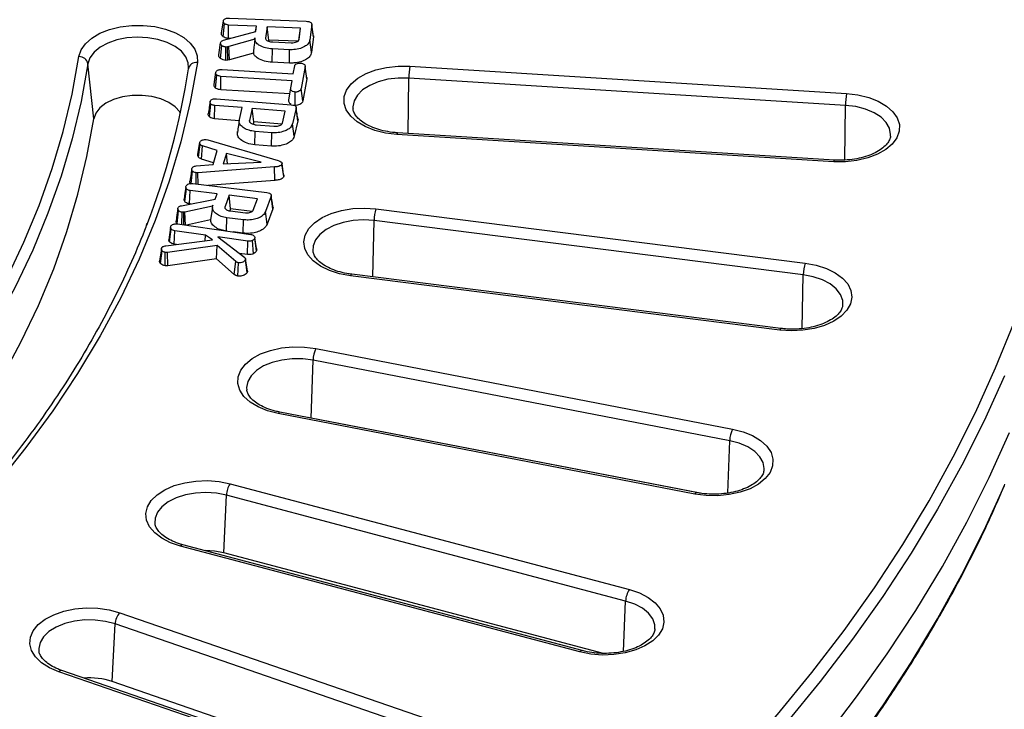
# Model space of a CAD drawing. Units: millimetres. Extents: x -20 to 1131, y -32 to 370.
# Drawn here: x 362 to 383, y 104 to 118 of the extents above; entities that cross this region are included whole.
import ezdxf

# ---------------------------------------------------------------- set-up
doc = ezdxf.new("R2010")
doc.units = ezdxf.units.MM

msp = doc.modelspace()

# ---------------------------------------------------------------- linework, layer by layer
at = {"color": 7, "linetype": 'Continuous', "lineweight": 25}
for p, q in [((366.576085, 117.847722), (366.614354, 118.101108)), ((366.608164, 117.771729), (366.637662, 118.041171)), ((366.718812, 117.736891), (366.722682, 118.014107)), ((367.299288, 117.989796), (366.722682, 118.014107)), ((366.742547, 118.159822), (368.335959, 118.093157)), ((368.447731, 118.024351), (368.407472, 117.705092)), ((368.486052, 117.767985), (368.447731, 118.024351)), ((366.619121, 117.697142), (367.285515, 117.880012)), ((367.282833, 117.879276), (367.299288, 117.989796)), ((367.285515, 117.880012), (367.299288, 117.989796)), ((367.520713, 117.980621), (367.490783, 117.743471)), ((368.215976, 117.951417), (367.520713, 117.980621)), ((367.556194, 117.701753), (367.520713, 117.980621)), ((368.177785, 117.695004), (368.215976, 117.951417)), ((368.186047, 117.714267), (368.215976, 117.951417)), ((366.518883, 117.393725), (366.557143, 117.64699)), ((366.757958, 117.735241), (366.718812, 117.736891)), ((367.26565, 117.721147), (366.725596, 117.565952)), ((367.269093, 117.748822), (367.26565, 117.721147)), ((367.266935, 117.71172), (367.26565, 117.721147)), ((367.266935, 117.71172), (367.269093, 117.748822)), ((367.556194, 117.701753), (367.55332, 117.678983)), ((368.15729, 117.676504), (367.556194, 117.701753)), ((367.639901, 117.663809), (368.019184, 117.647907)), ((368.44571, 117.448071), (368.407472, 117.705092)), ((368.486052, 117.767985), (368.44571, 117.448071)), ((368.484301, 117.790539), (368.486052, 117.767985)), ((366.554289, 117.317199), (366.583895, 117.586594)), ((366.700434, 117.561518), (366.666796, 117.558307)), ((366.667336, 117.280738), (366.666796, 117.558307)), ((366.725596, 117.565952), (366.700434, 117.561518)), ((366.709204, 117.284734), (366.700434, 117.561518)), ((366.739844, 117.290134), (366.725596, 117.565952)), ((367.236043, 117.432727), (366.739844, 117.290134)), ((367.628237, 117.240249), (367.63169, 117.517482)), ((367.990049, 117.502345), (367.63169, 117.517482)), ((367.987776, 117.225062), (367.990049, 117.502345)), ((363.921361, 116.067908), (363.800098, 117.21012)), ((366.709204, 117.284734), (366.667336, 117.280738)), ((366.739844, 117.290134), (366.709204, 117.284734)), ((367.987776, 117.225062), (367.628237, 117.240249)), ((368.307484, 117.178358), (368.306914, 117.182227)), ((365.887176, 117.10471), (365.889157, 117.120011)), ((366.420973, 116.782079), (366.459109, 117.034724)), ((366.450721, 116.705683), (366.480033, 116.975245)), ((366.589686, 117.089616), (368.065764, 117.000168)), ((368.065764, 117.000168), (368.096223, 117.166678)), ((368.311026, 117.153988), (368.22786, 116.6962)), ((368.349295, 116.897099), (368.311026, 117.153988)), ((368.315076, 117.126806), (368.311028, 117.154292)), ((370.484484, 117.159579), (379.556684, 116.593712)), ((366.558608, 116.670761), (366.563994, 116.947876)), ((368.040072, 116.858428), (366.563994, 116.947876)), ((368.013056, 116.709502), (368.040072, 116.858428)), ((368.349295, 116.897099), (368.265921, 116.438172)), ((379.536619, 116.346749), (370.464419, 116.912616)), ((367.994076, 116.583774), (366.558608, 116.670761)), ((367.974824, 116.456249), (368.013056, 116.709502)), ((368.102241, 116.344309), (368.106023, 116.621584)), ((368.265921, 116.438172), (368.22786, 116.6962)), ((366.338023, 116.423107), (366.320595, 116.307045)), ((366.325919, 116.104586), (366.356398, 116.373337)), ((366.470289, 116.482203), (368.023971, 116.357741)), ((366.429872, 116.067888), (366.436386, 116.344898)), ((367.005576, 116.29918), (366.436386, 116.344898)), ((366.946776, 116.055149), (367.005576, 116.29918)), ((367.214022, 116.282514), (367.153898, 116.033437)), ((367.898691, 116.227622), (367.214022, 116.282514)), ((367.246732, 116.002359), (367.214022, 116.282514)), ((367.838568, 115.978545), (367.898691, 116.227622)), ((368.124884, 116.285419), (368.047809, 115.964784)), ((368.123976, 116.310338), (368.122938, 116.317076)), ((368.162964, 116.027515), (368.124884, 116.285419)), ((369.305026, 116.289955), (369.306373, 116.273987)), ((366.942229, 116.026735), (366.429872, 116.067888)), ((366.943603, 116.035951), (366.927707, 115.929313)), ((367.159892, 115.99302), (367.153898, 116.033437)), ((367.246732, 116.002359), (367.23506, 115.954004)), ((367.824679, 115.956023), (367.246732, 116.002359)), ((368.085756, 115.706325), (368.047809, 115.964784)), ((368.162964, 116.027515), (368.085756, 115.706325)), ((368.16393, 116.054613), (368.162964, 116.027515)), ((367.265272, 115.527926), (367.270968, 115.805001)), ((367.618202, 115.777326), (367.270968, 115.805001)), ((367.291627, 115.94353), (367.663758, 115.913715)), ((367.613386, 115.50018), (367.618202, 115.777326)), ((379.303174, 115.210887), (370.230975, 115.776754)), ((366.085944, 115.328614), (366.12418, 115.580968)), ((366.25926, 115.63479), (366.293957, 115.627297)), ((366.293957, 115.627297), (367.754673, 115.197796)), ((379.291502, 115.176852), (370.219302, 115.742719)), ((366.095321, 115.273137), (366.130802, 115.537085)), ((366.157635, 115.228582), (366.177682, 115.502682)), ((366.487836, 115.407119), (366.177682, 115.502682)), ((366.399637, 115.116453), (366.487836, 115.407119)), ((366.678802, 115.349781), (366.612322, 115.131284)), ((367.395784, 115.164922), (366.678802, 115.349781)), ((366.700707, 115.135079), (366.678802, 115.349781)), ((367.613386, 115.50018), (367.265272, 115.527926)), ((366.410061, 115.150805), (366.157635, 115.228582)), ((366.612322, 115.131284), (367.395784, 115.164922)), ((367.828442, 115.151823), (367.827932, 115.155303)), ((365.943595, 114.723792), (365.974268, 114.979453)), ((366.045911, 114.714235), (366.049754, 114.946273)), ((366.0479, 115.087401), (366.399637, 115.116453)), ((366.08551, 114.946732), (366.049754, 114.946273)), ((367.676538, 115.066148), (366.08551, 114.946732)), ((366.088003, 114.70909), (366.08551, 114.946732)), ((367.680863, 114.788966), (367.676538, 115.066148)), ((367.868999, 114.869973), (367.831218, 115.129143)), ((367.680863, 114.788966), (366.289125, 114.684508)), ((365.813415, 114.34632), (365.847069, 114.612281)), ((365.912792, 114.30089), (365.922025, 114.577572)), ((366.481415, 114.509072), (365.922025, 114.577572)), ((365.976852, 114.722676), (367.513053, 114.534912)), ((365.743508, 114.262289), (366.439831, 114.39516)), ((366.439831, 114.39516), (366.481415, 114.509072)), ((366.733299, 114.478339), (366.647483, 114.244093)), ((367.320763, 114.406475), (366.733299, 114.478339)), ((366.762896, 114.196907), (366.733299, 114.478339)), ((367.234948, 114.172229), (367.320763, 114.406475)), ((367.603371, 114.459226), (367.485773, 114.138744)), ((367.641008, 114.199737), (367.603371, 114.459226)), ((365.651672, 113.892214), (365.684444, 114.15908)), ((365.750187, 113.870098), (365.754632, 114.125594)), ((365.790918, 114.126665), (365.754632, 114.125594)), ((365.81608, 114.128958), (365.790918, 114.126665)), ((365.794695, 113.863744), (365.790918, 114.126665)), ((366.387388, 114.252962), (365.81608, 114.128958)), ((365.825674, 113.859322), (365.81608, 114.128958)), ((365.932899, 114.298428), (365.912792, 114.30089)), ((366.386063, 114.221874), (366.347699, 113.966333)), ((366.395864, 114.275897), (366.387388, 114.252962)), ((366.388146, 114.24675), (366.387388, 114.252962)), ((366.653187, 114.204876), (366.647483, 114.244093)), ((366.762896, 114.196907), (366.747979, 114.156188)), ((366.753693, 114.155257), (367.075501, 114.115962)), ((367.211202, 114.142066), (366.762896, 114.196907)), ((367.52321, 113.878714), (367.485773, 114.138744)), ((367.641008, 114.199737), (367.52321, 113.878714)), ((369.783356, 114.197429), (378.697764, 113.072244)), ((366.347725, 113.965519), (365.845447, 113.856499)), ((366.679855, 113.737378), (366.688272, 114.011377)), ((367.033653, 113.969176), (366.688272, 114.011377)), ((367.026284, 113.692266), (367.033653, 113.969176)), ((378.657867, 112.827145), (369.743458, 113.95233)), ((365.517594, 113.810162), (365.479272, 113.556093)), ((365.494855, 113.510334), (365.528596, 113.77622)), ((365.592378, 113.464853), (365.602757, 113.741358)), ((366.244519, 113.64977), (365.602757, 113.741358)), ((365.665236, 113.882226), (365.651672, 113.892214)), ((365.663411, 113.882487), (367.182132, 113.665672)), ((367.026284, 113.692266), (366.815106, 113.718069)), ((365.418148, 113.430203), (366.385426, 113.55069)), ((366.235276, 113.531987), (366.244519, 113.64977)), ((366.385426, 113.55069), (366.244519, 113.64977)), ((366.500906, 113.613074), (367.058176, 113.184031)), ((367.120948, 113.524544), (366.500906, 113.613074)), ((367.113086, 113.247679), (367.120948, 113.524544)), ((367.23963, 113.266004), (367.215769, 113.53861)), ((367.262324, 113.619879), (367.262272, 113.620233)), ((367.301655, 113.327201), (367.264239, 113.587386)), ((367.298921, 113.371623), (367.266015, 113.594843)), ((365.326083, 113.363231), (365.287746, 113.108983)), ((365.308394, 113.060585), (365.341338, 113.327147)), ((365.401474, 113.015403), (365.407819, 113.292744)), ((365.45311, 113.292897), (365.407819, 113.292744)), ((366.487398, 113.439224), (365.45311, 113.292897)), ((365.457854, 113.015593), (365.45311, 113.292897)), ((365.64082, 113.45794), (365.592378, 113.464853)), ((366.470155, 113.15881), (366.487398, 113.439224)), ((366.871183, 113.100547), (366.487398, 113.439224)), ((366.470155, 113.15881), (365.457854, 113.015593)), ((366.840834, 112.831698), (366.470155, 113.15881)), ((366.840834, 112.831698), (366.871183, 113.100547)), ((367.113086, 113.247679), (366.944182, 113.271795)), ((367.109005, 112.876948), (367.071684, 113.137396)), ((367.111959, 112.9061), (367.073894, 113.158478)), ((365.457854, 113.015593), (365.401474, 113.015403)), ((366.915652, 112.800735), (366.92495, 113.077459)), ((378.170469, 111.680027), (369.256061, 112.805212)), ((378.193949, 111.712949), (369.279541, 112.838134)), ((379.47767, 112.183763), (379.479636, 112.198973)), ((368.535091, 111.295898), (377.188545, 109.624416)), ((368.437199, 109.851155), (368.475823, 111.053882)), ((377.129276, 109.382401), (368.475823, 111.053882)), ((376.405239, 108.272954), (367.751785, 109.944435)), ((376.440798, 108.303949), (367.787345, 109.975431)), ((368.437199, 109.851155), (368.378143, 109.861314)), ((376.47927, 108.297767), (368.437199, 109.851155)), ((366.754136, 108.488564), (375.04649, 106.290129)), ((366.625382, 107.05087), (366.676183, 108.250816)), ((374.968537, 106.052381), (366.676183, 108.250816)), ((374.016239, 104.995062), (365.723885, 107.193497)), ((374.064288, 105.023199), (365.771934, 107.221634)), ((374.48318, 104.967643), (366.625382, 107.05087)), ((364.461102, 105.807917), (372.296391, 103.107971)), ((364.302976, 104.379143), (364.365366, 105.57557)), ((372.200655, 102.875624), (364.365366, 105.57557)), ((375.576884, 105.465433), (375.578012, 105.478082)), ((371.031116, 101.884286), (363.195827, 104.584232)), ((371.092202, 101.908455), (363.256912, 104.608401)), ((371.726487, 101.821091), (364.302976, 104.379143))]:
    msp.add_line(p, q, dxfattribs=at)
at = {"color": 8, "linetype": 'Continuous', "lineweight": 25}
for p, q in [((370.451954, 115.762971), (370.464419, 116.912616)), ((379.524319, 115.212383), (379.536619, 116.346749)), ((369.718217, 112.782764), (369.743458, 113.95233)), ((378.633777, 111.710957), (378.657867, 112.827145)), ((377.094387, 108.295967), (377.129276, 109.382401)), ((374.924287, 105.00717), (374.968537, 106.052381))]:
    msp.add_line(p, q, dxfattribs=at)
at = {"color": 7, "linetype": 'Continuous', "lineweight": 25, "flags": 128}
for points in [[(363.614022, 117.359276), (363.658636, 117.496566), (363.748789, 117.626193), (363.881016, 117.743177), (364.050236, 117.84302), (364.249947, 117.921887), (364.472472, 117.976747), (364.709261, 118.005491), (364.951214, 118.007015), (365.189033, 117.981259), (365.413579, 117.929215), (365.616222, 117.852882), (365.789175, 117.755193), (365.925791, 117.639903), (366.020821, 117.511442), (366.070613, 117.374746), (366.073252, 117.23507)], [(355.461606, 105.098973), (356.259563, 105.731637), (357.021092, 106.379092), (357.74537, 107.040638), (358.431615, 107.71556), (359.079088, 108.403131), (359.687088, 109.102609), (360.254961, 109.813239), (360.782092, 110.534253), (361.267914, 111.264874), (361.711902, 112.004312), (362.113577, 112.751771), (362.472505, 113.506444), (362.788299, 114.267515), (363.060617, 115.034164), (363.289167, 115.805562), (363.473702, 116.580879), (363.614022, 117.359276)], [(363.800098, 117.21012), (363.659143, 116.4282), (363.473773, 115.649374), (363.244188, 114.874483), (362.970637, 114.104364), (362.653413, 113.339848), (362.292861, 112.58176), (361.889368, 111.830918), (361.443371, 111.088132), (360.95535, 110.354204), (360.425832, 109.629926), (359.855389, 108.91608), (359.244636, 108.213436), (358.594233, 107.522753), (357.904881, 106.844775), (357.177325, 106.180235), (356.41235, 105.52985), (355.61078, 104.894322)], [(366.073252, 117.23507), (365.924538, 116.410107), (365.728964, 115.588409), (365.486742, 114.770863), (365.198132, 113.958351), (364.863446, 113.151751), (364.483047, 112.351932), (364.057343, 111.559758), (363.586794, 110.776084), (363.071909, 110.001755), (362.513243, 109.237608), (361.911399, 108.484467), (361.267026, 107.743144), (360.58082, 107.014441), (359.853522, 106.299143), (359.085916, 105.598022), (358.27883, 104.911835), (357.433137, 104.241322)], [(370.219302, 115.742719), (369.982441, 115.771264), (369.759777, 115.825937), (369.559869, 115.904636), (369.390397, 116.004338), (369.257875, 116.12121), (369.167396, 116.250761), (369.122436, 116.388014), (369.124723, 116.527692), (369.17417, 116.664429), (369.268876, 116.79297), (369.405202, 116.908375), (369.577909, 117.006209), (369.780359, 117.082712), (370.004774, 117.134945), (370.242527, 117.1609), (370.484484, 117.159579)], [(379.556684, 116.593712), (379.793545, 116.565167), (380.016208, 116.510495), (380.216117, 116.431795), (380.385589, 116.332094), (380.518111, 116.215222), (380.60859, 116.08567), (380.65355, 115.948418), (380.651262, 115.808739), (380.601815, 115.672002), (380.507109, 115.543461), (380.370783, 115.428056), (380.198077, 115.330222), (379.995626, 115.253719), (379.771212, 115.201486), (379.533458, 115.175532), (379.291502, 115.176852)], [(365.720054, 116.193546), (365.709589, 116.210368), (365.61501, 116.316867), (365.481752, 116.408547), (365.316496, 116.48081), (365.127528, 116.530032), (364.924326, 116.553746), (364.717077, 116.550763), (364.516174, 116.521231), (364.331692, 116.466632), (364.172881, 116.389704), (364.047705, 116.294303), (363.962439, 116.185215), (363.921361, 116.067908)], [(356.102312, 104.023084), (356.511919, 104.353339), (357.279141, 105.005634), (358.008833, 105.672125), (358.700209, 106.352094), (359.352522, 107.044805), (359.965068, 107.749513), (360.537187, 108.465455), (361.068259, 109.19186), (361.557713, 109.927943), (362.005021, 110.67291), (362.409698, 111.425957), (362.77131, 112.186271), (363.089464, 112.953033), (363.363819, 113.725413), (363.594078, 114.502579), (363.779992, 115.283692), (363.921361, 116.067908)], [(367.864294, 114.907206), (367.846113, 115.031255), (367.831445, 115.131329)], [(365.83432, 114.649088), (365.815153, 114.521988), (365.795986, 114.394888)], [(365.668732, 114.19807), (365.649562, 114.070913), (365.630391, 113.943755)], [(369.256061, 112.805212), (369.025882, 112.84828), (368.81468, 112.916445), (368.630572, 113.007085), (368.480634, 113.116719), (368.370626, 113.241133), (368.304777, 113.375546), (368.285617, 113.514792), (368.313882, 113.653521), (368.388487, 113.7864), (368.506564, 113.908324), (368.663575, 114.014608), (368.853487, 114.101165), (369.069002, 114.164671), (369.301837, 114.202685), (369.543045, 114.213746), (369.783356, 114.197429)], [(378.697764, 113.072244), (378.927943, 113.029175), (379.139145, 112.961011), (379.323253, 112.87037), (379.473191, 112.760736), (379.583199, 112.636322), (379.649048, 112.50191), (379.668208, 112.362663), (379.639943, 112.223935), (379.565338, 112.091055), (379.447261, 111.969131), (379.29025, 111.862848), (379.100337, 111.77629), (378.884823, 111.712784), (378.651988, 111.67477), (378.41078, 111.663709), (378.170469, 111.680027)], [(366.654488, 94.354357), (367.803121, 95.046487), (368.919206, 95.756141), (370.001942, 96.482809), (371.050551, 97.22597), (372.064278, 97.985088), (373.042396, 98.759619), (373.984202, 99.549007), (374.889019, 100.352683), (375.756198, 101.17007), (376.585114, 102.000582), (377.375172, 102.843622), (378.125805, 103.698583), (378.836473, 104.564851), (379.506666, 105.441805), (380.135903, 106.328813), (380.72373, 107.225239), (381.269725, 108.130438), (381.773497, 109.04376), (382.234684, 109.964549), (382.652953, 110.892143), (383.028005, 111.825875)], [(367.751785, 109.944435), (367.530952, 110.001529), (367.333657, 110.082396), (367.167481, 110.183929), (367.03881, 110.302227), (366.95259, 110.432743), (366.912133, 110.570461), (366.918995, 110.71009), (366.972911, 110.846263), (367.07181, 110.973747), (367.211891, 111.087643), (367.387771, 111.183575), (367.592691, 111.257855), (367.818776, 111.307629), (368.057337, 111.330984), (368.299207, 111.327023), (368.535091, 111.295898)], [(377.188545, 109.624416), (377.409378, 109.567323), (377.606673, 109.486455), (377.772849, 109.384922), (377.90152, 109.266624), (377.98774, 109.136108), (378.028197, 108.99839), (378.021335, 108.858761), (377.967419, 108.722588), (377.86852, 108.595104), (377.728439, 108.481208), (377.552559, 108.385276), (377.347639, 108.310996), (377.121554, 108.261222), (376.882993, 108.237867), (376.641123, 108.241828), (376.405239, 108.272954)], [(366.787712, 92.902848), (367.947363, 93.598896), (369.074195, 94.312682), (370.167396, 95.04369), (371.226175, 95.791392), (372.249768, 96.555249), (373.237436, 97.334708), (374.188466, 98.129207), (375.10217, 98.938171), (375.977889, 99.761018), (376.814991, 100.597151), (377.61287, 101.445969), (378.370951, 102.306857), (379.088686, 103.179193), (379.765557, 104.062349), (380.401075, 104.955686), (380.994781, 105.858558), (381.546245, 106.770314), (382.055071, 107.690296), (382.520891, 108.617839), (382.943367, 109.552272)], [(365.723885, 107.193497), (365.514953, 107.263954), (365.333847, 107.356588), (365.187525, 107.467839), (365.081612, 107.593431), (365.020177, 107.728539), (365.005581, 107.867969), (365.038385, 108.006365), (365.117328, 108.138406), (365.239377, 108.25902), (365.399841, 108.36357), (365.592554, 108.44804), (365.81011, 108.509182), (366.044149, 108.544648), (366.285675, 108.553074), (366.525409, 108.534137), (366.754136, 108.488564)], [(366.625382, 107.05087), (366.428483, 107.088325), (366.232152, 107.099623)], [(375.04649, 106.290129), (375.255422, 106.219672), (375.436528, 106.127038), (375.582849, 106.015787), (375.688763, 105.890194), (375.750198, 105.755087), (375.764794, 105.615656), (375.73199, 105.477261), (375.653047, 105.34522), (375.530998, 105.224606), (375.370534, 105.120056), (375.177821, 105.035586), (374.960265, 104.974444), (374.726226, 104.938978), (374.4847, 104.930552), (374.244966, 104.949489), (374.016239, 104.995062)], [(363.195827, 104.584232), (363.001215, 104.667238), (362.838394, 104.770567), (362.713621, 104.890248), (362.63169, 105.021682), (362.595751, 105.159817), (362.607184, 105.299346), (362.665551, 105.434906), (362.768608, 105.561288), (362.912394, 105.673635), (363.091384, 105.76763), (363.2987, 105.83966), (363.526375, 105.886957), (363.765658, 105.907704), (364.007355, 105.901104), (364.242178, 105.86741), (364.461102, 105.807917)]]:
    msp.add_lwpolyline(points, dxfattribs=at)
at = {"color": 8, "linetype": 'Continuous', "lineweight": 25, "flags": 128}
for points in [[(365.889157, 117.120011), (365.883355, 117.231112), (365.834092, 117.354294), (365.741542, 117.468871), (365.609749, 117.569836), (365.444473, 117.652776), (365.252938, 117.714066), (365.043514, 117.751028), (364.825355, 117.762047), (364.607995, 117.74664), (364.400934, 117.705481), (364.21322, 117.640369), (364.053059, 117.55415), (363.92745, 117.450591), (363.841883, 117.334219), (363.800098, 117.21012)], [(370.464419, 116.912616), (370.245428, 116.912984), (370.031089, 116.887059), (369.830771, 116.835975), (369.653229, 116.761964), (369.506222, 116.668261), (369.396174, 116.558961), (369.327896, 116.438841), (369.304372, 116.31315), (369.305026, 116.289955)], [(380.469584, 115.707855), (380.471614, 115.743766), (380.449356, 115.869533), (380.38229, 115.98988), (380.273346, 116.099548), (380.127285, 116.193743), (379.950492, 116.268349), (379.750692, 116.320105), (379.536619, 116.346749)], [(370.230975, 115.776754), (370.229938, 115.77646), (370.226602, 115.771313), (370.223016, 115.759936), (370.219302, 115.742719)], [(379.303174, 115.210887), (379.302138, 115.210593), (379.298802, 115.205446), (379.295215, 115.194069), (379.291502, 115.176852)], [(369.743458, 113.95233), (369.525802, 113.966276), (369.30788, 113.953793), (369.099216, 113.915427), (368.908929, 113.852854), (368.745336, 113.768809), (368.615587, 113.666966), (368.525352, 113.551775), (368.478576, 113.428271), (368.474953, 113.317613)], [(369.279541, 112.838134), (369.27721, 112.837964), (369.270576, 112.833128), (369.263445, 112.822084), (369.256061, 112.805212)], [(379.479636, 112.198973), (379.476523, 112.296088), (379.432239, 112.419898), (379.344332, 112.535688), (379.216645, 112.638395), (379.054757, 112.723533), (378.865744, 112.78738), (378.657867, 112.827145)], [(378.193949, 111.712949), (378.191618, 111.712779), (378.184985, 111.707943), (378.177854, 111.696899), (378.170469, 111.680027)], [(368.475823, 111.053882), (368.262022, 111.081245), (368.043037, 111.082348), (367.828441, 111.057144), (367.627612, 111.006733), (367.449327, 110.93332), (367.301378, 110.840112), (367.190231, 110.731184), (367.120743, 110.611295), (367.095953, 110.485686), (367.099228, 110.432333)], [(382.83433, 110.726622), (382.4148, 109.796231), (381.952222, 108.872666), (381.446931, 107.956589), (380.899289, 107.04866), (380.309689, 106.149532), (379.678556, 105.259848), (379.006342, 104.380251), (378.29353, 103.51137), (377.540634, 102.653831), (376.748193, 101.808249), (375.916777, 100.975233), (375.046984, 100.15538), (374.139438, 99.34928), (373.194792, 98.557513), (372.213725, 97.780646), (371.19694, 97.019238), (370.14517, 96.273837), (369.059169, 95.544977), (367.939718, 94.833183), (366.787621, 94.138966)], [(367.787345, 109.975431), (367.783202, 109.975553), (367.773348, 109.971229), (367.762755, 109.960737), (367.751785, 109.944435)], [(377.843117, 108.778805), (377.844377, 108.80365), (377.823388, 108.929489), (377.757536, 109.05006), (377.649698, 109.160092), (377.50459, 109.254776), (377.328551, 109.329975), (377.129276, 109.382401)], [(366.787626, 91.866602), (367.939739, 92.560823), (369.059206, 93.272621), (370.145223, 94.001486), (371.197008, 94.746892), (372.213808, 95.508305), (373.19489, 96.285178), (374.13955, 97.076951), (375.047109, 97.883057), (375.916915, 98.702916), (376.748343, 99.53594), (377.540795, 100.381528), (378.293703, 101.239075), (379.006525, 102.107963), (379.678749, 102.987569), (380.309893, 103.87726), (380.899501, 104.776397), (381.447152, 105.684334), (381.952451, 106.600419), (382.415035, 107.523993), (382.834572, 108.454393), (382.843785, 108.476039)], [(366.676183, 108.250816), (366.46871, 108.291279), (366.251199, 108.305955), (366.033154, 108.294204), (365.824107, 108.25654), (365.633193, 108.194607), (365.468755, 108.111113), (365.337982, 108.009707), (365.246588, 107.894822), (365.198568, 107.771477), (365.192781, 107.671195)], [(376.440798, 108.303949), (376.436656, 108.304071), (376.426802, 108.299747), (376.416208, 108.289255), (376.405239, 108.272954)], [(375.578012, 105.478082), (375.574355, 105.559047), (375.531319, 105.683003), (375.444581, 105.799086), (375.317931, 105.902221), (375.156903, 105.987901), (374.968537, 106.052381)], [(364.365366, 105.57557), (364.166623, 105.628664), (363.953101, 105.656745), (363.734131, 105.658583), (363.519285, 105.6341), (363.317951, 105.584365), (363.138929, 105.511551), (362.990043, 105.418842), (362.8778, 105.310288), (362.807106, 105.190635), (362.781049, 105.065112), (362.782769, 105.020588)]]:
    msp.add_lwpolyline(points, dxfattribs=at)
at = {"color": 7, "linetype": 'Continuous', "lineweight": 25}
for centre, radius, start, end in [((363.616776, 117.172066), 0.18723, 11.7268926, 90.842757), ((366.049853, 117.070488), 0.166237, 81.908222, 168.1199324), ((350.502427, 119.466023), 15.564907, 338.8881823, 351.2741099), ((372.149035, 116.900044), 1.684663, 171.1378633, 179.5724341), ((381.221235, 116.334178), 1.684663, 171.1378633, 179.5724341), ((370.600848, 113.93856), 0.8575, 162.4289828, 179.0798972), ((379.515256, 112.813375), 0.8575, 162.4289828, 179.0798972), ((369.063649, 111.038192), 0.588035, 154.0077991, 178.4709722), ((377.717102, 109.36671), 0.588035, 154.0077991, 178.4709722), ((367.133292, 108.232592), 0.457472, 145.9763201, 177.7169455), ((375.425646, 106.034157), 0.457472, 145.9763201, 177.7169455), ((364.746687, 105.554347), 0.381912, 138.398345, 176.8144894), ((363.830633, 102.94843), 1.506668, 71.7296183, 94.4110654)]:
    msp.add_arc(centre, radius, start, end, dxfattribs=at)
at = {"color": 8, "linetype": 'Continuous', "lineweight": 25}
for centre, radius, start, end in [((365.769849, 107.170101), 0.051576, 87.682777, 153.0232867), ((374.062203, 104.971666), 0.051576, 87.682777, 153.0232867), ((363.246173, 104.546264), 0.063058, 80.1947939, 142.9788503)]:
    msp.add_arc(centre, radius, start, end, dxfattribs=at)
at = {"color": 7, "linetype": 'Continuous', "lineweight": 25}
for points, knots in [([(366.637662, 118.041171), (366.630574, 118.047784), (366.613949, 118.063297), (366.613104, 118.085038), (366.614129, 118.098214), (366.614354, 118.101108)], [0, 0, 0, 0, 0.367043228, 0.860947305, 1, 1, 1, 1]), ([(366.614354, 118.101108), (366.616709, 118.108982), (366.621439, 118.124792), (366.646821, 118.143775), (366.680654, 118.156954), (366.714562, 118.160496), (366.735352, 118.159995), (366.742547, 118.159822)], [0, 0, 0, 0, 0.22412066, 0.450028128, 0.658420882, 0.881775202, 1, 1, 1, 1]), ([(366.722682, 118.014107), (366.70688, 118.016133), (366.682737, 118.019229), (366.655705, 118.030625), (366.643727, 118.037626), (366.637662, 118.041171)], [0, 0, 0, 0, 0.48326867, 0.738357366, 1, 1, 1, 1]), ([(368.335959, 118.093157), (368.35451, 118.091851), (368.383629, 118.089802), (368.418267, 118.077832), (368.437961, 118.06394), (368.448417, 118.045312), (368.447986, 118.032133), (368.447731, 118.024351)], [0, 0, 0, 0, 0.2964568308, 0.465337286, 0.6353241546, 0.7846682983, 1, 1, 1, 1]), ([(368.485188, 117.790554), (368.478319, 117.831411), (368.465524, 117.907517), (368.455051, 117.976078), (368.4502, 118.007833)], [0, 0, 0, 0, 0.536845078, 1, 1, 1, 1]), ([(366.608164, 117.771729), (366.599542, 117.779287), (366.5802, 117.796241), (366.574316, 117.823554), (366.575607, 117.841186), (366.576085, 117.847722)], [0, 0, 0, 0, 0.336053756, 0.753873586, 1, 1, 1, 1]), ([(366.583895, 117.586594), (366.57849, 117.591189), (366.564962, 117.602691), (366.555791, 117.623889), (366.556711, 117.639598), (366.557143, 117.64699)], [0, 0, 0, 0, 0.260497324, 0.652063608, 1, 1, 1, 1]), ([(366.557143, 117.64699), (366.559393, 117.654668), (366.563425, 117.66843), (366.586445, 117.686336), (366.607399, 117.693265), (366.619121, 117.697142)], [0, 0, 0, 0, 0.357289545, 0.640435729, 1, 1, 1, 1]), ([(366.718812, 117.736891), (366.703363, 117.738513), (366.669738, 117.742041), (366.633576, 117.756762), (366.614475, 117.768012), (366.608164, 117.771729)], [0, 0, 0, 0, 0.362701206, 0.789425342, 1, 1, 1, 1]), ([(367.266935, 117.71172), (367.260839, 117.660368), (367.249788, 117.567282), (367.240298, 117.474379), (367.236043, 117.432727)], [0, 0, 0, 0, 0.5516585361, 1, 1, 1, 1]), ([(367.63169, 117.517482), (367.583492, 117.522371), (367.486822, 117.532176), (367.374204, 117.580765), (367.295239, 117.639676), (367.266868, 117.698534), (367.268486, 117.735102), (367.269093, 117.748822)], [0, 0, 0, 0, 0.2422010868, 0.4857747239, 0.6829260104, 0.8810326134, 1, 1, 1, 1]), ([(367.490783, 117.743471), (367.491172, 117.735342), (367.492003, 117.71795), (367.516187, 117.696149), (367.549417, 117.678221), (367.591951, 117.667182), (367.623937, 117.664932), (367.639901, 117.663809)], [0, 0, 0, 0, 0.1844545203, 0.3946525985, 0.5726196105, 0.7866909071, 1, 1, 1, 1]), ([(368.407472, 117.705092), (368.399158, 117.675796), (368.384624, 117.624586), (368.298308, 117.560044), (368.184132, 117.517104), (368.071378, 117.50045), (368.006921, 117.501952), (367.990049, 117.502345)], [0, 0, 0, 0, 0.250781839, 0.438366122, 0.680469152, 0.916362854, 1, 1, 1, 1]), ([(368.019184, 117.647907), (368.042223, 117.64793), (368.08266, 117.647969), (368.132678, 117.661809), (368.164925, 117.678441), (368.181688, 117.696794), (368.184675, 117.708768), (368.186047, 117.714267)], [0, 0, 0, 0, 0.303343351, 0.5323957172, 0.7217220675, 0.8722010781, 1, 1, 1, 1]), ([(366.554289, 117.317199), (366.544034, 117.326514), (366.521545, 117.346942), (366.517303, 117.374772), (366.518634, 117.39074), (366.518883, 117.393725)], [0, 0, 0, 0, 0.405318737, 0.888833927, 1, 1, 1, 1]), ([(366.666796, 117.558307), (366.65507, 117.559676), (366.634974, 117.562022), (366.607713, 117.573042), (366.592805, 117.581524), (366.583895, 117.586594)], [0, 0, 0, 0, 0.360504674, 0.617802035, 1, 1, 1, 1]), ([(367.628237, 117.240249), (367.572547, 117.246174), (367.461723, 117.257966), (367.337647, 117.314691), (367.260955, 117.375284), (367.243317, 117.415954), (367.236043, 117.432727)], [0, 0, 0, 0, 0.3047625, 0.606475324, 0.837705594, 1, 1, 1, 1]), ([(368.44571, 117.448071), (368.438008, 117.41971), (368.423814, 117.367446), (368.342524, 117.298058), (368.225195, 117.249072), (368.098071, 117.223886), (368.017364, 117.224746), (367.987776, 117.225062)], [0, 0, 0, 0, 0.221997293, 0.4090975788, 0.6369232083, 0.8668902909, 1, 1, 1, 1]), ([(366.667336, 117.280738), (366.648151, 117.282928), (366.616595, 117.28653), (366.580615, 117.302012), (366.563069, 117.312134), (366.554289, 117.317199)], [0, 0, 0, 0, 0.436564385, 0.71804948, 1, 1, 1, 1]), ([(368.096223, 117.166678), (368.098681, 117.174687), (368.102501, 117.187136), (368.117635, 117.202282), (368.128877, 117.20877), (368.134628, 117.21209)], [0, 0, 0, 0, 0.468347189, 0.727987742, 1, 1, 1, 1]), ([(368.134628, 117.21209), (368.146442, 117.215862), (368.16467, 117.221681), (368.192779, 117.224593), (368.2076, 117.224211), (368.215146, 117.224017)], [0, 0, 0, 0, 0.474819483, 0.732574036, 1, 1, 1, 1]), ([(368.215146, 117.224017), (368.228391, 117.22216), (368.254885, 117.218447), (368.285158, 117.204677), (368.305136, 117.188189), (368.312428, 117.17082), (368.311476, 117.159387), (368.311026, 117.153988)], [0, 0, 0, 0, 0.23590017, 0.471860436, 0.654200834, 0.836672608, 1, 1, 1, 1]), ([(366.480033, 116.975245), (366.47464, 116.979845), (366.460919, 116.991547), (366.456363, 117.0129), (366.458267, 117.028034), (366.459109, 117.034724)], [0, 0, 0, 0, 0.26545608, 0.675292015, 1, 1, 1, 1]), ([(366.459109, 117.034724), (366.46176, 117.042277), (366.46708, 117.057437), (366.492075, 117.075427), (366.523921, 117.086939), (366.557805, 117.090755), (366.579521, 117.089979), (366.589686, 117.089616)], [0, 0, 0, 0, 0.218732496, 0.439035811, 0.63965464, 0.831320699, 1, 1, 1, 1]), ([(366.563994, 116.947876), (366.548884, 116.949935), (366.525286, 116.95315), (366.498555, 116.964517), (366.48626, 116.971638), (366.480033, 116.975245)], [0, 0, 0, 0, 0.467685063, 0.730400381, 1, 1, 1, 1]), ([(366.450721, 116.705683), (366.445482, 116.709825), (366.43033, 116.721805), (366.417845, 116.748452), (366.419859, 116.770104), (366.420973, 116.782079)], [0, 0, 0, 0, 0.191050664, 0.552594489, 1, 1, 1, 1]), ([(368.341785, 116.933433), (368.344705, 116.928486), (368.351641, 116.916735), (368.350155, 116.9043), (368.349295, 116.897099)], [0, 0, 0, 0, 0.421012295, 1, 1, 1, 1]), ([(366.558608, 116.670761), (366.543219, 116.672663), (366.508554, 116.676948), (366.474, 116.692039), (366.455519, 116.702871), (366.450721, 116.705683)], [0, 0, 0, 0, 0.371502095, 0.836836285, 1, 1, 1, 1]), ([(368.106023, 116.621584), (368.095416, 116.623438), (368.067209, 116.628371), (368.035365, 116.644866), (368.013575, 116.668325), (368.010723, 116.689844), (368.012422, 116.704158), (368.013056, 116.709502)], [0, 0, 0, 0, 0.16758845, 0.445648307, 0.621239812, 0.858577885, 1, 1, 1, 1]), ([(368.22786, 116.6962), (368.225373, 116.687099), (368.220356, 116.668738), (368.195915, 116.645267), (368.163563, 116.63101), (368.133791, 116.622007), (368.114573, 116.621714), (368.106023, 116.621584)], [0, 0, 0, 0, 0.24487738, 0.494063283, 0.706711778, 0.869520977, 1, 1, 1, 1]), ([(366.356398, 116.373337), (366.350151, 116.379704), (366.335866, 116.394263), (366.336543, 116.415132), (366.338814, 116.427885), (366.339447, 116.43144)], [0, 0, 0, 0, 0.35918636, 0.821367921, 1, 1, 1, 1]), ([(366.339447, 116.43144), (366.342349, 116.438638), (366.348191, 116.453124), (366.373661, 116.469867), (366.404895, 116.480445), (366.438372, 116.484098), (366.459879, 116.482821), (366.470289, 116.482203)], [0, 0, 0, 0, 0.214913443, 0.432507788, 0.633284439, 0.822516803, 1, 1, 1, 1]), ([(366.436386, 116.344898), (366.427739, 116.34598), (366.40685, 116.348593), (366.379376, 116.358981), (366.363659, 116.368801), (366.356398, 116.373337)], [0, 0, 0, 0, 0.2753732693, 0.6652365517, 1, 1, 1, 1]), ([(368.019199, 116.371524), (368.015218, 116.373257), (367.998824, 116.380394), (367.981697, 116.399676), (367.97159, 116.427106), (367.973703, 116.446145), (367.974824, 116.456249)], [0, 0, 0, 0, 0.0931257416, 0.3835008841, 0.6728343012, 1, 1, 1, 1]), ([(368.265921, 116.438172), (368.260119, 116.421227), (368.250463, 116.393021), (368.202851, 116.363753), (368.154891, 116.346209), (368.118791, 116.344906), (368.102241, 116.344309)], [0, 0, 0, 0, 0.346372608, 0.576537319, 0.805860266, 1, 1, 1, 1]), ([(366.325919, 116.104586), (366.316696, 116.113988), (366.298457, 116.132581), (366.297842, 116.159402), (366.300582, 116.174653), (366.301468, 116.179586)], [0, 0, 0, 0, 0.408984871, 0.808822129, 1, 1, 1, 1]), ([(366.320595, 116.307045), (366.320459, 116.306142), (366.314204, 116.264484), (366.306901, 116.216522), (366.299755, 116.1696)], [0, 0, 0, 0, 0.021674958, 1, 1, 1, 1]), ([(368.023971, 116.357741), (368.044424, 116.355355), (368.074487, 116.351846), (368.10636, 116.337219), (368.122816, 116.321493), (368.128088, 116.303301), (368.125873, 116.290941), (368.124884, 116.285419)], [0, 0, 0, 0, 0.334239591, 0.491272591, 0.649165869, 0.843243193, 1, 1, 1, 1]), ([(368.164176, 116.054609), (368.157641, 116.094915), (368.14395, 116.179348), (368.132224, 116.256348), (368.126095, 116.29659)], [0, 0, 0, 0, 0.477371649, 1, 1, 1, 1]), ([(370.230975, 115.776754), (370.196182, 115.7795), (370.094252, 115.787547), (369.931063, 115.816603), (369.753128, 115.869049), (369.599134, 115.937423), (369.475103, 116.016819), (369.384205, 116.101605), (369.329643, 116.18546), (369.306325, 116.24442), (369.308095, 116.27657), (369.308516, 116.284211)], [0, 0, 0, 0, 0.067042932, 0.196414127, 0.325158469, 0.452733563, 0.578941625, 0.704173875, 0.829774492, 0.959540317, 1, 1, 1, 1]), ([(366.429872, 116.067888), (366.412744, 116.070447), (366.376564, 116.075852), (366.344965, 116.092479), (366.328922, 116.102677), (366.325919, 116.104586)], [0, 0, 0, 0, 0.422189735, 0.891809649, 1, 1, 1, 1]), ([(367.270968, 115.805001), (367.228373, 115.810873), (367.143016, 115.822641), (367.039424, 115.872256), (366.962808, 115.935175), (366.937931, 116.001077), (366.944411, 116.040687), (366.946776, 116.055149)], [0, 0, 0, 0, 0.216538446, 0.43393699, 0.655523021, 0.874235339, 1, 1, 1, 1]), ([(367.153898, 116.033437), (367.153521, 116.022928), (367.152803, 116.002892), (367.178993, 115.977349), (367.213811, 115.957825), (367.253864, 115.947449), (367.280812, 115.944653), (367.291627, 115.94353)], [0, 0, 0, 0, 0.23206829, 0.442451482, 0.644340866, 0.857268455, 1, 1, 1, 1]), ([(368.047809, 115.964784), (368.03788, 115.939017), (368.019658, 115.891728), (367.943774, 115.835004), (367.843633, 115.795653), (367.730686, 115.772981), (367.651857, 115.776026), (367.618202, 115.777326)], [0, 0, 0, 0, 0.22711127, 0.416798178, 0.605823074, 0.831712513, 1, 1, 1, 1]), ([(367.663758, 115.913715), (367.688494, 115.913065), (367.730247, 115.911968), (367.782039, 115.925641), (367.816044, 115.943355), (367.833309, 115.962135), (367.837236, 115.974388), (367.838568, 115.978545)], [0, 0, 0, 0, 0.316881828, 0.53488807, 0.719896899, 0.904984428, 1, 1, 1, 1]), ([(367.265272, 115.527926), (367.209693, 115.536363), (367.105546, 115.552172), (366.987907, 115.616208), (366.914057, 115.690157), (366.900423, 115.756814), (366.906867, 115.79258), (366.908685, 115.802672)], [0, 0, 0, 0, 0.257931026, 0.483323667, 0.715856051, 0.919822629, 1, 1, 1, 1]), ([(366.927707, 115.929313), (366.927589, 115.928525), (366.922024, 115.89118), (366.913576, 115.836095), (366.905306, 115.782174)], [0, 0, 0, 0, 0.02111805, 1, 1, 1, 1]), ([(366.130802, 115.537085), (366.127844, 115.544152), (366.123349, 115.55489), (366.123635, 115.569694), (366.123998, 115.577207), (366.12418, 115.580968)], [0, 0, 0, 0, 0.490055429, 0.74473843, 1, 1, 1, 1]), ([(366.12418, 115.580968), (366.127227, 115.587824), (366.133356, 115.601614), (366.152159, 115.615569), (366.166192, 115.621459), (366.170266, 115.623169)], [0, 0, 0, 0, 0.412390691, 0.829413821, 1, 1, 1, 1]), ([(366.170266, 115.623169), (366.180877, 115.627222), (366.202246, 115.635385), (366.234696, 115.636516), (366.253266, 115.635211), (366.25926, 115.63479)], [0, 0, 0, 0, 0.40041122, 0.806456233, 1, 1, 1, 1]), ([(368.085756, 115.706325), (368.071831, 115.672956), (368.047577, 115.614836), (367.946259, 115.551471), (367.826106, 115.510648), (367.708559, 115.49486), (367.634981, 115.498973), (367.613386, 115.50018)], [0, 0, 0, 0, 0.267214322, 0.465401457, 0.662464439, 0.900935913, 1, 1, 1, 1]), ([(380.466797, 115.707716), (380.466911, 115.70099), (380.467442, 115.6695), (380.441905, 115.610873), (380.383163, 115.525841), (380.287416, 115.440532), (380.1569, 115.361127), (379.999102, 115.294829), (379.819152, 115.24476), (379.623521, 115.213979), (379.448513, 115.204451), (379.341961, 115.20917), (379.303174, 115.210887)], [0, 0, 0, 0, 0.031396653, 0.146986875, 0.25462201, 0.369566703, 0.481886805, 0.594050964, 0.706882631, 0.820497959, 0.934656737, 1, 1, 1, 1]), ([(366.177682, 115.502682), (366.169503, 115.506608), (366.155556, 115.513302), (366.141929, 115.525871), (366.134519, 115.53334), (366.130802, 115.537085)], [0, 0, 0, 0, 0.414101723, 0.706123629, 1, 1, 1, 1]), ([(366.095321, 115.273137), (366.09254, 115.278524), (366.085976, 115.291238), (366.084903, 115.310092), (366.085637, 115.323157), (366.085944, 115.328614)], [0, 0, 0, 0, 0.299815302, 0.707541268, 1, 1, 1, 1]), ([(366.157635, 115.228582), (366.143328, 115.235712), (366.121719, 115.24648), (366.10501, 115.26327), (366.097815, 115.270598), (366.095321, 115.273137)], [0, 0, 0, 0, 0.561527596, 0.848064849, 1, 1, 1, 1]), ([(367.754673, 115.197796), (367.773978, 115.190979), (367.8022, 115.181013), (367.826515, 115.160131), (367.834157, 115.14393), (367.832096, 115.133561), (367.831218, 115.129143)], [0, 0, 0, 0, 0.440660833, 0.644204464, 0.848406276, 1, 1, 1, 1]), ([(365.957013, 115.0256), (365.952084, 114.992345), (365.940705, 114.915567), (365.926694, 114.824014), (365.918751, 114.772114)], [0, 0, 0, 0, 0.433119217, 1, 1, 1, 1]), ([(365.974268, 114.979453), (365.968595, 114.985925), (365.955445, 115.000928), (365.955793, 115.021712), (365.958669, 115.034463), (365.959436, 115.037861)], [0, 0, 0, 0, 0.357547153, 0.828810234, 1, 1, 1, 1]), ([(365.959436, 115.037861), (365.962214, 115.043811), (365.967797, 115.05577), (365.985686, 115.071921), (366.014911, 115.082119), (366.036618, 115.085595), (366.0479, 115.087401)], [0, 0, 0, 0, 0.242586305, 0.487624857, 0.73369628, 1, 1, 1, 1]), ([(366.049754, 114.946273), (366.038529, 114.948311), (366.013462, 114.952863), (365.990829, 114.967116), (365.978185, 114.976535), (365.974268, 114.979453)], [0, 0, 0, 0, 0.358879283, 0.801416189, 1, 1, 1, 1]), ([(367.831218, 115.129143), (367.827569, 115.121174), (367.82022, 115.105123), (367.789446, 115.08523), (367.740156, 115.070817), (367.700273, 115.06789), (367.676538, 115.066148)], [0, 0, 0, 0, 0.206518517, 0.415953123, 0.652425468, 1, 1, 1, 1]), ([(365.839653, 114.671912), (365.844914, 114.680928), (365.855377, 114.698858), (365.888167, 114.716442), (365.924997, 114.724911), (365.953979, 114.724994), (365.971614, 114.723207), (365.976852, 114.722676)], [0, 0, 0, 0, 0.268309478, 0.53357331, 0.704697917, 0.912302257, 1, 1, 1, 1]), ([(365.942184, 114.712028), (365.932847, 114.723657), (365.918211, 114.741887), (365.917165, 114.763081), (365.91875, 114.771161), (365.918934, 114.772104)], [0, 0, 0, 0, 0.608782933, 0.954366333, 1, 1, 1, 1]), ([(367.868999, 114.869973), (367.863806, 114.859089), (367.854113, 114.838773), (367.818328, 114.815165), (367.76479, 114.796944), (367.716351, 114.790918), (367.68464, 114.789174), (367.680863, 114.788966)], [0, 0, 0, 0, 0.22836955, 0.426280209, 0.623362349, 0.955141417, 1, 1, 1, 1]), ([(367.863998, 114.907176), (367.867565, 114.8993), (367.873141, 114.88699), (367.870096, 114.87448), (367.868999, 114.869973)], [0, 0, 0, 0, 0.639755397, 1, 1, 1, 1]), ([(365.847069, 114.612281), (365.843496, 114.617007), (365.834263, 114.629218), (365.832984, 114.650059), (365.837538, 114.66498), (365.839653, 114.671912)], [0, 0, 0, 0, 0.252655169, 0.652808362, 1, 1, 1, 1]), ([(365.922025, 114.577572), (365.910029, 114.580005), (365.886028, 114.584872), (365.862587, 114.598923), (365.851336, 114.608608), (365.847069, 114.612281)], [0, 0, 0, 0, 0.382821057, 0.765932522, 1, 1, 1, 1]), ([(367.513053, 114.534912), (367.532465, 114.531763), (367.561111, 114.527115), (367.590754, 114.511923), (367.605298, 114.495913), (367.608933, 114.477464), (367.605129, 114.464988), (367.603371, 114.459226)], [0, 0, 0, 0, 0.327029623, 0.482588093, 0.638880699, 0.833208751, 1, 1, 1, 1]), ([(365.813415, 114.34632), (365.806323, 114.355812), (365.794644, 114.371443), (365.797234, 114.388254), (365.798252, 114.394855)], [0, 0, 0, 0, 0.607308515, 1, 1, 1, 1]), ([(365.912792, 114.30089), (365.898723, 114.303597), (365.867687, 114.309567), (365.835353, 114.32743), (365.819458, 114.341116), (365.813415, 114.34632)], [0, 0, 0, 0, 0.339479786, 0.748874719, 1, 1, 1, 1]), ([(367.645053, 114.231167), (367.638779, 114.271069), (367.624478, 114.362025), (367.611723, 114.445802), (367.604563, 114.492826)], [0, 0, 0, 0, 0.4386961986, 1, 1, 1, 1]), ([(365.684444, 114.15908), (365.680324, 114.163955), (365.670312, 114.1758), (365.667021, 114.196618), (365.671086, 114.2114), (365.673055, 114.218559)], [0, 0, 0, 0, 0.26503383, 0.644032773, 1, 1, 1, 1]), ([(365.673055, 114.218559), (365.676816, 114.225549), (365.683581, 114.238121), (365.709458, 114.253558), (365.731079, 114.259102), (365.743508, 114.262289)], [0, 0, 0, 0, 0.34746433, 0.624907663, 1, 1, 1, 1]), ([(365.754632, 114.125594), (365.744003, 114.12791), (365.725538, 114.131932), (365.703339, 114.144786), (365.691391, 114.153825), (365.684444, 114.15908)], [0, 0, 0, 0, 0.362168174, 0.629146187, 1, 1, 1, 1]), ([(366.688272, 114.011377), (366.646262, 114.019127), (366.562062, 114.034661), (366.4651, 114.089206), (366.397133, 114.1559), (366.380183, 114.222682), (366.391748, 114.261928), (366.395864, 114.275897)], [0, 0, 0, 0, 0.217305071, 0.435541931, 0.656526623, 0.877751572, 1, 1, 1, 1]), ([(366.647483, 114.244093), (366.645554, 114.234086), (366.641842, 114.214834), (366.662046, 114.188443), (366.692164, 114.169265), (366.725149, 114.159371), (366.745803, 114.156394), (366.753693, 114.155257)], [0, 0, 0, 0, 0.247051935, 0.475306156, 0.69362425, 0.882968227, 1, 1, 1, 1]), ([(367.485773, 114.138744), (367.4725, 114.113313), (367.448147, 114.06665), (367.364525, 114.013169), (367.25847, 113.97756), (367.142925, 113.960297), (367.065319, 113.966603), (367.033653, 113.969176)], [0, 0, 0, 0, 0.228334662, 0.4189688, 0.608826833, 0.840383123, 1, 1, 1, 1]), ([(367.075501, 114.115962), (367.096136, 114.114671), (367.131544, 114.112456), (367.17877, 114.123607), (367.211987, 114.139877), (367.228397, 114.157809), (367.233394, 114.168809), (367.234948, 114.172229)], [0, 0, 0, 0, 0.294365519, 0.5051147647, 0.7157559828, 0.911613958, 1, 1, 1, 1]), ([(367.643039, 114.231064), (367.64423, 114.226558), (367.647001, 114.216076), (367.643184, 114.20567), (367.641008, 114.199737)], [0, 0, 0, 0, 0.4298016457, 1, 1, 1, 1]), ([(365.651672, 113.892214), (365.643417, 113.902022), (365.629597, 113.918441), (365.632035, 113.936479), (365.633016, 113.943742)], [0, 0, 0, 0, 0.597358011, 1, 1, 1, 1]), ([(366.649679, 113.741685), (366.613978, 113.748514), (366.530758, 113.76443), (366.432787, 113.821836), (366.360733, 113.891642), (366.351731, 113.942766), (366.347725, 113.965519)], [0, 0, 0, 0, 0.212754098, 0.495933287, 0.775667212, 1, 1, 1, 1]), ([(365.026817, 113.890498), (365.009138, 113.841808), (364.902201, 113.547301), (364.66839, 113.011611), (364.323744, 112.284592), (363.937889, 111.564339), (363.515482, 110.850987), (363.055759, 110.145301), (362.559445, 109.447871), (362.026905, 108.75932), (361.458633, 108.08026), (360.855145, 107.411287), (360.216923, 106.75302), (359.544741, 106.105962), (358.838424, 105.471022), (358.100014, 104.846298), (357.579922, 104.44054), (357.31911, 104.237064)], [0, 0, 0, 0, 0.013971297, 0.084505893, 0.15501384, 0.225495484, 0.295951893, 0.36638469, 0.436795889, 0.507187744, 0.577562618, 0.647922876, 0.718270809, 0.788608569, 0.858938138, 0.9292613, 1, 1, 1, 1]), ([(365.528596, 113.77622), (365.524312, 113.782588), (365.516801, 113.793753), (365.517062, 113.814283), (365.521724, 113.827487), (365.524623, 113.835699)], [0, 0, 0, 0, 0.334164227, 0.58591362, 1, 1, 1, 1]), ([(365.524623, 113.835699), (365.529734, 113.843892), (365.54002, 113.86038), (365.571154, 113.876876), (365.605072, 113.884967), (365.635602, 113.88566), (365.654674, 113.883484), (365.663411, 113.882487)], [0, 0, 0, 0, 0.248627142, 0.500325251, 0.676167008, 0.851640009, 1, 1, 1, 1]), ([(365.602757, 113.741358), (365.588538, 113.744581), (365.560079, 113.751031), (365.539722, 113.766587), (365.529999, 113.775005), (365.528596, 113.77622)], [0, 0, 0, 0, 0.460778529, 0.922172747, 1, 1, 1, 1]), ([(367.52321, 113.878714), (367.505822, 113.846977), (367.475177, 113.791041), (367.369211, 113.731928), (367.245561, 113.695062), (367.124711, 113.683055), (367.049781, 113.690067), (367.026284, 113.692266)], [0, 0, 0, 0, 0.259320197, 0.457043457, 0.653681107, 0.891402597, 1, 1, 1, 1]), ([(365.494855, 113.510334), (365.491057, 113.515152), (365.479716, 113.529537), (365.479718, 113.5455), (365.47972, 113.556117)], [0, 0, 0, 0, 0.334891686, 1, 1, 1, 1]), ([(365.592378, 113.464853), (365.576291, 113.46831), (365.541484, 113.47579), (365.512365, 113.49507), (365.498177, 113.507438), (365.494855, 113.510334)], [0, 0, 0, 0, 0.396888881, 0.858744901, 1, 1, 1, 1]), ([(367.215769, 113.53861), (367.202554, 113.533836), (367.179595, 113.52554), (367.145435, 113.522093), (367.12755, 113.523883), (367.120948, 113.524544)], [0, 0, 0, 0, 0.461063354, 0.801047882, 1, 1, 1, 1]), ([(367.182132, 113.665672), (367.194753, 113.663004), (367.220085, 113.657648), (367.247269, 113.640159), (367.264103, 113.620554), (367.268853, 113.602123), (367.26552, 113.591479), (367.264239, 113.587386)], [0, 0, 0, 0, 0.2283600182, 0.4583335917, 0.6783415474, 0.8763366955, 1, 1, 1, 1]), ([(367.264239, 113.587386), (367.25962, 113.578621), (367.252538, 113.565177), (367.234691, 113.548913), (367.222155, 113.542087), (367.215769, 113.53861)], [0, 0, 0, 0, 0.479006068, 0.734607514, 1, 1, 1, 1]), ([(365.341338, 113.327147), (365.335806, 113.333833), (365.324726, 113.347221), (365.325601, 113.368173), (365.330284, 113.380902), (365.332333, 113.386473)], [0, 0, 0, 0, 0.3593000633, 0.7195769008, 1, 1, 1, 1]), ([(365.332333, 113.386473), (365.336312, 113.392766), (365.342278, 113.402203), (365.362127, 113.414354), (365.385956, 113.423718), (365.40749, 113.428056), (365.418148, 113.430203)], [0, 0, 0, 0, 0.286607558, 0.429790638, 0.717777183, 1, 1, 1, 1]), ([(365.407819, 113.292744), (365.399466, 113.294565), (365.37995, 113.29882), (365.358609, 113.312105), (365.346722, 113.322458), (365.341338, 113.327147)], [0, 0, 0, 0, 0.2904213544, 0.6786276513, 1, 1, 1, 1]), ([(367.301655, 113.327201), (367.29715, 113.318304), (367.286533, 113.29734), (367.261209, 113.277425), (367.242428, 113.267484), (367.23963, 113.266004)], [0, 0, 0, 0, 0.385560606, 0.908463635, 1, 1, 1, 1]), ([(367.298454, 113.371497), (367.298943, 113.370913), (367.307514, 113.36069), (367.307042, 113.344653), (367.302732, 113.330689), (367.301655, 113.327201)], [0, 0, 0, 0, 0.04340825, 0.761024041, 1, 1, 1, 1]), ([(369.279541, 112.838134), (369.245604, 112.843002), (369.146307, 112.857244), (368.990955, 112.895891), (368.826386, 112.95807), (368.689595, 113.033632), (368.5848, 113.11701), (368.515879, 113.20184), (368.481858, 113.269448), (368.479094, 113.306528), (368.478122, 113.319565)], [0, 0, 0, 0, 0.074571123, 0.21818877, 0.360849851, 0.502034405, 0.641826162, 0.781325199, 0.923117878, 1, 1, 1, 1]), ([(365.308394, 113.060585), (365.301805, 113.067849), (365.288064, 113.082998), (365.288867, 113.100122), (365.289285, 113.109034)], [0, 0, 0, 0, 0.479510573, 1, 1, 1, 1]), ([(366.92495, 113.077459), (366.916726, 113.079468), (366.902169, 113.083026), (366.885263, 113.09187), (366.875895, 113.097643), (366.871183, 113.100547)], [0, 0, 0, 0, 0.392249002, 0.694308235, 1, 1, 1, 1]), ([(367.071684, 113.137396), (367.065527, 113.127087), (367.054674, 113.108916), (367.016534, 113.088187), (366.975654, 113.077154), (366.942134, 113.075686), (366.927791, 113.077166), (366.92495, 113.077459)], [0, 0, 0, 0, 0.283235018, 0.499230704, 0.778074951, 0.956044152, 1, 1, 1, 1]), ([(367.058176, 113.184031), (367.064022, 113.177234), (367.075778, 113.163565), (367.074836, 113.146837), (367.07202, 113.138402), (367.071684, 113.137396)], [0, 0, 0, 0, 0.465621135, 0.93628969, 1, 1, 1, 1]), ([(367.23963, 113.266004), (367.231972, 113.263045), (367.208993, 113.254169), (367.165857, 113.244249), (367.130178, 113.246568), (367.113086, 113.247679)], [0, 0, 0, 0, 0.206596841, 0.619936825, 1, 1, 1, 1]), ([(365.401474, 113.015403), (365.385518, 113.01896), (365.351686, 113.026503), (365.325003, 113.045978), (365.311537, 113.057821), (365.308394, 113.060585)], [0, 0, 0, 0, 0.406268704, 0.861401291, 1, 1, 1, 1]), ([(367.110403, 112.905942), (367.11151, 112.903051), (367.115182, 112.893458), (367.111545, 112.883738), (367.109005, 112.876948)], [0, 0, 0, 0, 0.30135205, 1, 1, 1, 1]), ([(366.915652, 112.800735), (366.907626, 112.802357), (366.88338, 112.807259), (366.859867, 112.819808), (366.844566, 112.829367), (366.840834, 112.831698)], [0, 0, 0, 0, 0.2722830157, 0.8225479657, 1, 1, 1, 1]), ([(367.109005, 112.876948), (367.102347, 112.865593), (367.089695, 112.844015), (367.049247, 112.818907), (367.002263, 112.804762), (366.956275, 112.797204), (366.928145, 112.799649), (366.915652, 112.800735)], [0, 0, 0, 0, 0.239880559, 0.455861583, 0.671408051, 0.854078905, 1, 1, 1, 1]), ([(379.475167, 112.188611), (379.472255, 112.169747), (379.465663, 112.127048), (379.42147, 112.052593), (379.343641, 111.968604), (379.230716, 111.88717), (379.085052, 111.814435), (378.914581, 111.75653), (378.72525, 111.716408), (378.524228, 111.69667), (378.344345, 111.697021), (378.235734, 111.708524), (378.193949, 111.712949)], [0, 0, 0, 0, 0.082531836, 0.186811847, 0.287394835, 0.394560274, 0.501048906, 0.607841139, 0.715394998, 0.823590816, 0.932132627, 1, 1, 1, 1]), ([(367.787345, 109.975431), (367.754736, 109.982327), (367.659476, 110.002473), (367.514137, 110.049912), (367.365299, 110.120416), (367.247073, 110.201374), (367.163482, 110.286345), (367.113692, 110.366616), (367.104523, 110.413395), (367.100115, 110.435886)], [0, 0, 0, 0, 0.08186011, 0.239140317, 0.395123466, 0.54944401, 0.702814814, 0.857115424, 1, 1, 1, 1]), ([(377.83888, 108.775849), (377.838497, 108.761989), (377.837447, 108.723979), (377.805209, 108.65674), (377.739447, 108.571981), (377.637602, 108.48793), (377.501613, 108.410796), (377.33915, 108.347339), (377.155698, 108.300783), (376.957764, 108.273562), (376.75328, 108.267608), (376.578841, 108.279987), (376.477407, 108.297595), (376.440798, 108.303949)], [0, 0, 0, 0, 0.056751579, 0.155636117, 0.249114872, 0.348830212, 0.446990786, 0.545187968, 0.64403322, 0.743537737, 0.843464167, 0.943505444, 1, 1, 1, 1]), ([(366.749363, 91.793825), (366.941633, 91.907522), (367.499147, 92.237204), (368.400227, 92.795058), (369.442478, 93.472136), (370.454539, 94.164486), (371.436231, 94.871387), (372.386797, 95.592468), (373.305661, 96.327254), (374.192221, 97.075285), (375.04591, 97.836085), (375.866177, 98.609172), (376.652493, 99.394053), (377.404348, 100.190226), (378.121256, 100.997184), (378.802754, 101.814407), (379.448401, 102.641369), (380.057772, 103.477538), (380.630505, 104.322369), (381.166114, 105.17533), (381.664686, 106.035804), (382.124296, 106.903469), (382.515759, 107.705404), (382.736445, 108.220591), (382.831333, 108.442108)], [0, 0, 0, 0, 0.0247469, 0.071757391, 0.118769356, 0.165781535, 0.212793621, 0.259805327, 0.306816323, 0.353826231, 0.40083462, 0.447841005, 0.494844845, 0.541845542, 0.588842448, 0.635834865, 0.682822055, 0.729803253, 0.776777682, 0.823744573, 0.87070319, 0.917652857, 0.964592995, 1, 1, 1, 1]), ([(365.771934, 107.221634), (365.741112, 107.230423), (365.651231, 107.256053), (365.517942, 107.311258), (365.386793, 107.388435), (365.288401, 107.472648), (365.226004, 107.557115), (365.197106, 107.621579), (365.196641, 107.657065), (365.196492, 107.668411)], [0, 0, 0, 0, 0.08767141, 0.255663241, 0.422094703, 0.587014418, 0.751922787, 0.920680707, 1, 1, 1, 1]), ([(375.576122, 105.473605), (375.576379, 105.470414), (375.578715, 105.441437), (375.558249, 105.387395), (375.506719, 105.301861), (375.417641, 105.215353), (375.29303, 105.133612), (375.140377, 105.064373), (374.964457, 105.010808), (374.771391, 104.975775), (374.568381, 104.961174), (374.363824, 104.968231), (374.194277, 104.991433), (374.09834, 105.014878), (374.064288, 105.023199)], [0, 0, 0, 0, 0.012178995, 0.110591757, 0.200032479, 0.295721533, 0.388295268, 0.480509538, 0.573174823, 0.666500375, 0.760323516, 0.85437151, 0.948311225, 1, 1, 1, 1]), ([(363.256912, 104.608401), (363.228313, 104.6189), (363.145061, 104.649463), (363.025706, 104.711183), (362.913501, 104.793158), (362.836624, 104.878284), (362.793719, 104.955069), (362.787753, 104.99936), (362.785029, 105.019587)], [0, 0, 0, 0, 0.098088648, 0.285529367, 0.471246962, 0.656211973, 0.843004369, 1, 1, 1, 1])]:
    msp.add_open_spline(points, degree=3, knots=knots, dxfattribs=at)

doc.saveas('drawing.dxf')
